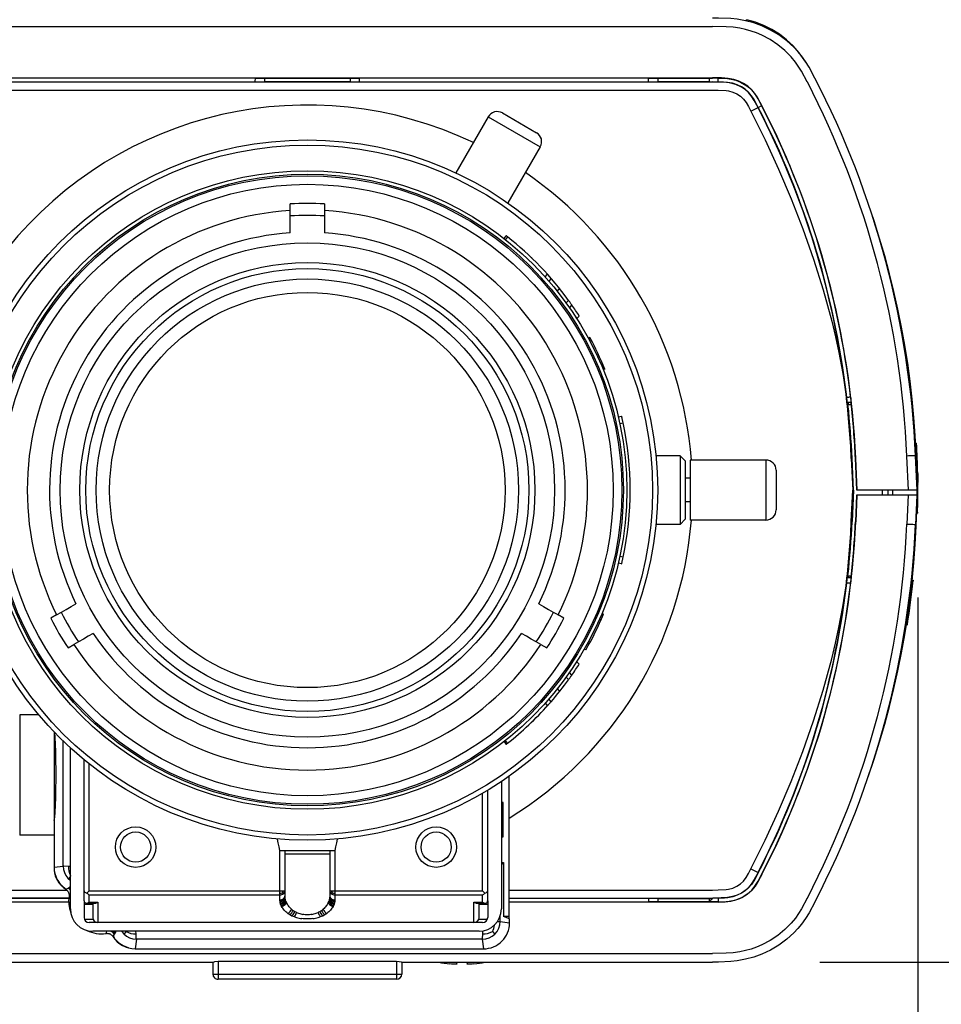
# Model space of a CAD drawing. Extents: x 417 to 552, y 131 to 245.
# Drawn here: x 463 to 468, y 204 to 210 of the extents above; entities that cross this region are included whole.
import ezdxf

# ---------------------------------------------------------------- set-up
doc = ezdxf.new("R2010")
doc.units = 0
doc.layers.get('0').update_dxf_attribs({"linetype": 'CONTINUOUS'})
doc.layers.get('DEFPOINTS').update_dxf_attribs({"linetype": 'CONTINUOUS'})
doc.layers.add('GAIKEI', color=7, linetype='CONTINUOUS')
doc.layers.add('SUNPO', color=3, linetype='CONTINUOUS')
doc.styles.get("Standard").update_dxf_attribs({"font": 'exthalf2.shx', "bigfont": 'bigfont.shx'})
doc.dimstyles.get("Standard").update_dxf_attribs({"dimscale": 0, "dimtxt": 2.5, "dimasz": 2.5, "dimexe": 1.25, "dimexo": 0.625, "dimtad": 1, "dimblk": 'OPEN30', "dimcen": 2.5, "dimazin": 3, "dimtfac": 1, "dimtmove": 0, "dimatfit": 3})

# ---------------------------------------------------------------- blocks, each defined once
blk = doc.blocks.new('_OPEN30')
at = {"color": 0, "linetype": 'BYBLOCK'}
for p, q in [((-1, 0.2679), (0, 0)), ((0, 0), (-1, -0.2679)), ((0, 0), (-1, 0))]:
    blk.add_line(p, q, dxfattribs=at)
blk = doc.blocks.new('*D1')
at = {"layer": 'DEFPOINTS', "color": 0}
for p in [(460.5907, 207.0944), (468.0957, 207.0945), (468.0957, 200.126)]:
    blk.add_point(p, dxfattribs=at)
at = {"layer": 'SUNPO', "color": 0}
for p, q in [((460.5907, 206.4694), (460.5907, 198.876)), ((468.0957, 206.4695), (468.0957, 198.876)), ((463.0907, 200.126), (465.5957, 200.126))]:
    blk.add_line(p, q, dxfattribs=at)
at = {"layer": 'SUNPO', "color": 0, "xscale": 2.5, "yscale": 2.5, "zscale": 2.5, "rotation": 180}
blk.add_blockref('_OPEN30', (460.5907, 200.126), dxfattribs=at)
at = {"layer": 'SUNPO', "color": 0, "xscale": 2.5, "yscale": 2.5, "zscale": 2.5}
blk.add_blockref('_OPEN30', (468.0957, 200.126), dxfattribs=at)
at = {"layer": 'SUNPO', "color": 0}
blk.add_text('75', height=2.5, dxfattribs=at).set_placement((461.9622, 200.751))
blk = doc.blocks.new('*D2')
at = {"layer": 'DEFPOINTS', "color": 0}
for p in [(466.2569, 211.4445), (466.8995, 204.3445), (472.4666, 204.3445)]:
    blk.add_point(p, dxfattribs=at)
at = {"layer": 'SUNPO', "color": 0}
for p, q in [((466.8819, 211.4445), (473.7166, 211.4445)), ((472.4666, 208.9445), (472.4666, 206.8445)), ((467.5245, 204.3445), (473.7166, 204.3445))]:
    blk.add_line(p, q, dxfattribs=at)
at = {"layer": 'SUNPO', "color": 0, "xscale": 2.5, "yscale": 2.5, "zscale": 2.5}
for p, rotation in [((472.4666, 211.4445), 90), ((472.4666, 204.3445), 270)]:
    blk.add_blockref('_OPEN30', p, dxfattribs=dict(at, rotation=rotation))
at = {"layer": 'SUNPO', "color": 0}
blk.add_text('71', height=2.5, rotation=90, dxfattribs=at).set_placement((471.8416, 205.8707))

msp = doc.modelspace()

# ---------------------------------------------------------------- linework, layer by layer
at = {"layer": 'GAIKEI', "color": 7, "linetype": 'CONTINUOUS'}
for p, q in [((467.0966, 209.8273), (467.0997, 209.8329)), ((463.0657, 205.6853), (463.0657, 204.8966)), ((465.7157, 204.5982), (465.7157, 205.4269)), ((463.1196, 204.7811), (463.1215, 204.7783)), ((463.1215, 204.7783), (463.1236, 204.7757)), ((463.1236, 204.7757), (463.1248, 204.7745)), ((463.1248, 204.7745), (463.126, 204.7734)), ((463.126, 204.7734), (463.1287, 204.7713)), ((463.1344, 204.7675), (463.1287, 204.7713)), ((463.1344, 204.7675), (463.1368, 204.7659)), ((463.1368, 204.7659), (463.1391, 204.7641)), ((463.1396, 204.7667), (463.1386, 204.7675)), ((463.1391, 204.7641), (463.1412, 204.7622)), ((463.1406, 204.766), (463.1396, 204.7667)), ((463.1412, 204.7622), (463.1432, 204.7601)), ((463.1432, 204.7601), (463.1451, 204.7578)), ((463.1451, 204.7578), (463.1467, 204.7555)), ((463.1467, 204.7555), (463.1482, 204.753)), ((463.1482, 204.753), (463.1495, 204.7504)), ((463.1495, 204.7504), (463.1507, 204.7477)), ((463.1507, 204.7477), (463.1516, 204.7449)), ((463.1516, 204.7449), (463.1523, 204.7421)), ((463.1523, 204.7421), (463.1528, 204.7393)), ((463.1528, 204.7393), (463.1531, 204.7364)), ((463.1531, 204.7306), (463.1528, 204.7277)), ((463.1531, 204.7364), (463.1532, 204.7335)), ((463.1532, 204.7335), (463.1531, 204.7306)), ((465.7183, 204.5736), (465.7183, 204.5975)), ((463.3689, 204.5116), (463.3717, 204.512)), ((463.3717, 204.512), (463.3746, 204.5121)), ((463.3746, 204.5121), (463.3775, 204.512)), ((463.3775, 204.512), (463.3804, 204.5117)), ((463.3804, 204.5117), (463.3833, 204.5112)), ((463.3833, 204.5112), (463.3861, 204.5105)), ((463.3861, 204.5105), (463.3888, 204.5095)), ((463.3888, 204.5095), (463.3915, 204.5084)), ((463.3915, 204.5084), (463.3941, 204.5071)), ((463.3941, 204.5071), (463.3966, 204.5056)), ((463.3966, 204.5056), (463.3989, 204.504)), ((463.3989, 204.504), (463.4012, 204.5021)), ((463.4012, 204.5021), (463.4033, 204.5001)), ((463.4033, 204.5001), (463.4053, 204.498)), ((463.4053, 204.498), (463.407, 204.4957)), ((463.407, 204.4957), (463.4087, 204.4933)), ((463.5374, 204.4219), (465.5666, 204.4219)), ((462.1818, 204.3445), (463.9914, 204.3445)), ((463.9907, 204.3445), (463.9907, 204.2745)), ((465.0899, 204.3445), (466.8995, 204.3445)), ((465.0907, 204.3445), (465.0907, 204.2745)), ((465.0607, 204.2445), (464.0207, 204.2445))]:
    msp.add_line(p, q, dxfattribs=at)
at = {"layer": 'GAIKEI', "color": 1, "linetype": 'CONTINUOUS'}
for p, q in [((467.1001, 209.8264), (467.0997, 209.8329)), ((462.1818, 209.795), (466.8995, 209.795)), ((462.1818, 209.4959), (466.8995, 209.4959)), ((462.5534, 209.4951), (464.2379, 209.4951)), ((464.2375, 209.4728), (464.2379, 209.4951)), ((464.2379, 209.4942), (464.8435, 209.4942)), ((464.2914, 209.4942), (464.2914, 209.4745)), ((464.79, 209.4942), (464.79, 209.4745)), ((464.8438, 209.4728), (464.8434, 209.4951)), ((464.8434, 209.4951), (466.5279, 209.4951)), ((466.5275, 209.4728), (466.5279, 209.4951)), ((466.5279, 209.4942), (466.8995, 209.4942)), ((466.5814, 209.4942), (466.5814, 209.4745)), ((466.88, 209.4942), (466.88, 209.4745)), ((466.8995, 209.4942), (466.8995, 209.4959)), ((466.9335, 209.4941), (466.8995, 209.4942)), ((466.9338, 209.4726), (466.9334, 209.4949)), ((466.9006, 209.4713), (462.1786, 209.4713)), ((462.1818, 209.4245), (466.8995, 209.4245)), ((462.5017, 209.4728), (464.2896, 209.4728)), ((464.2914, 209.4745), (464.2896, 209.4728)), ((464.2914, 209.4745), (464.79, 209.4745)), ((464.79, 209.4745), (464.7917, 209.4728)), ((464.7917, 209.4728), (466.5796, 209.4728)), ((466.5814, 209.4745), (466.5796, 209.4728)), ((466.5814, 209.4745), (466.88, 209.4745)), ((466.8817, 209.4728), (466.88, 209.4745)), ((466.8817, 209.4728), (466.9011, 209.4728)), ((466.9006, 209.4713), (466.9011, 209.4728)), ((467.1233, 209.3019), (467.1648, 209.3233)), ((467.1662, 209.324), (467.1867, 209.3346)), ((465.5941, 209.2692), (465.4053, 208.9422)), ((465.5941, 209.2692), (465.8972, 209.0942)), ((465.6761, 209.2911), (465.7757, 209.2336)), ((465.7757, 209.2336), (465.8752, 209.1761)), ((465.8972, 209.0942), (465.7085, 208.7672)), ((464.4407, 208.5925), (464.4407, 208.7615)), ((464.6407, 208.7615), (464.6407, 208.5925)), ((467.8393, 208.6646), (467.8404, 208.6645)), ((465.6858, 208.5602), (465.6981, 208.576)), ((465.7065, 208.5694), (465.6942, 208.5536)), ((465.6987, 208.5756), (465.6981, 208.576)), ((465.6994, 208.575), (465.6987, 208.5756)), ((465.7003, 208.5743), (465.6994, 208.575)), ((465.7015, 208.5733), (465.7003, 208.5743)), ((465.703, 208.5722), (465.7015, 208.5733)), ((465.7047, 208.5708), (465.703, 208.5722)), ((465.7065, 208.5694), (465.7047, 208.5708)), ((465.8471, 208.4464), (465.8466, 208.4469)), ((465.8478, 208.4458), (465.8471, 208.4464)), ((465.8486, 208.4449), (465.8478, 208.4458)), ((465.8497, 208.4439), (465.8486, 208.4449)), ((465.8511, 208.4426), (465.8497, 208.4439)), ((465.8526, 208.4411), (465.8511, 208.4426)), ((465.8543, 208.4394), (465.8526, 208.4411)), ((465.9256, 208.3362), (465.9381, 208.3522)), ((465.9404, 208.3495), (465.9381, 208.3522)), ((465.9429, 208.3467), (465.9404, 208.3495)), ((465.9456, 208.3438), (465.9429, 208.3467)), ((465.9483, 208.3407), (465.9456, 208.3438)), ((465.9511, 208.3375), (465.9483, 208.3407)), ((465.954, 208.3343), (465.9511, 208.3375)), ((465.9597, 208.3277), (465.954, 208.3343)), ((465.9597, 208.3277), (465.9472, 208.3116)), ((465.9977, 208.2531), (465.9926, 208.2571)), ((465.9977, 208.2531), (466.0094, 208.2681)), ((466.0478, 208.1846), (466.0619, 208.1992)), ((466.0639, 208.1963), (466.0618, 208.1993)), ((466.064, 208.1963), (466.0619, 208.1992)), ((466.0662, 208.1933), (466.064, 208.1963)), ((466.0685, 208.1901), (466.0662, 208.1933)), ((466.0809, 208.1726), (466.0667, 208.1579)), ((466.0709, 208.1867), (466.0685, 208.1901)), ((466.0733, 208.1833), (466.0709, 208.1867)), ((466.0758, 208.1798), (466.0733, 208.1833)), ((466.0809, 208.1726), (466.0758, 208.1798)), ((466.124, 208.1081), (466.1108, 208.0945)), ((466.1108, 208.0945), (466.1061, 208.099)), ((466.1864, 207.9825), (466.1774, 207.9781)), ((466.2728, 207.7993), (466.2638, 207.7949)), ((467.7069, 207.6045), (467.6855, 207.6045)), ((467.6876, 207.5945), (467.6864, 207.5956)), ((467.6883, 207.5938), (467.6876, 207.5945)), ((467.6883, 207.5938), (467.6887, 207.5935)), ((467.6887, 207.5935), (467.7082, 207.5935)), ((467.6907, 207.6045), (467.6907, 207.5935)), ((467.7069, 207.6045), (467.7067, 207.6069)), ((466.3513, 207.5203), (466.3708, 207.5244)), ((466.36, 207.4813), (466.3796, 207.4854)), ((466.3709, 207.5243), (466.3708, 207.5244)), ((466.371, 207.5237), (466.3709, 207.5243)), ((466.3712, 207.5228), (466.371, 207.5237)), ((466.3715, 207.5215), (466.3712, 207.5228)), ((466.3719, 207.5198), (466.3715, 207.5215)), ((466.3724, 207.5179), (466.3719, 207.5198)), ((466.3729, 207.5156), (466.3724, 207.5179)), ((466.3735, 207.513), (466.3729, 207.5156)), ((466.3741, 207.5102), (466.3735, 207.513)), ((466.3748, 207.5071), (466.3741, 207.5102)), ((466.3756, 207.5038), (466.3748, 207.5071)), ((466.3763, 207.5003), (466.3756, 207.5038)), ((466.3771, 207.4967), (466.3763, 207.5003)), ((466.3779, 207.493), (466.3771, 207.4967)), ((466.3796, 207.4854), (466.3779, 207.493)), ((468.0832, 207.3682), (468.0882, 207.3682)), ((466.7107, 207.2945), (466.5708, 207.2945)), ((466.7407, 207.2645), (466.7107, 207.2945)), ((466.7107, 207.2945), (466.7107, 206.8945)), ((466.7407, 207.2645), (466.7407, 206.9245)), ((467.2107, 207.2695), (466.7707, 207.2695)), ((466.7707, 207.2695), (466.7707, 206.9195)), ((467.2107, 207.2695), (467.2107, 206.9195)), ((467.7081, 207.2782), (467.7126, 207.2784)), ((467.7081, 207.2782), (467.7161, 207.0945)), ((467.7207, 207.0945), (467.7126, 207.2784)), ((467.732, 207.2793), (467.734, 207.2793)), ((467.7401, 207.0945), (467.732, 207.2793)), ((467.7421, 207.0945), (467.734, 207.2793)), ((468.0406, 207.0945), (468.032, 207.2928)), ((468.0907, 207.0945), (468.0819, 207.2945)), ((467.2707, 207.2095), (467.2707, 206.9795)), ((468.0897, 207.1904), (468.0947, 207.1904)), ((468.0897, 207.1904), (468.0903, 207.1559)), ((468.0947, 207.1904), (468.0953, 207.1559)), ((466.7707, 207.1628), (466.7407, 207.1628)), ((468.0903, 207.1559), (468.0953, 207.1559)), ((468.0903, 207.1559), (468.0905, 207.1378)), ((468.0905, 207.13), (468.0905, 207.1378)), ((468.0905, 207.1378), (468.0955, 207.1378)), ((468.0905, 207.13), (468.0905, 207.1297)), ((468.0905, 207.13), (468.0955, 207.13)), ((468.0905, 207.1297), (468.0955, 207.1297)), ((468.0953, 207.1567), (468.0955, 207.1378)), ((468.0955, 207.13), (468.0955, 207.1378)), ((468.0955, 207.13), (468.0955, 207.1297)), ((467.7081, 206.9109), (467.7161, 207.0945)), ((467.7207, 207.0945), (467.7126, 206.9107)), ((467.7207, 207.0945), (467.7161, 207.0945)), ((468.0907, 207.0945), (467.7401, 207.0945)), ((467.8896, 207.0645), (467.8896, 207.0945)), ((467.9207, 207.0945), (467.9201, 207.0645)), ((467.9506, 207.0645), (467.9507, 207.0945)), ((466.7707, 207.0262), (466.7407, 207.0262)), ((467.7388, 207.0645), (467.732, 206.9098)), ((467.7408, 207.0645), (467.734, 206.9097)), ((468.0893, 207.0645), (467.7388, 207.0645)), ((468.0393, 207.0645), (468.032, 206.8963)), ((468.0893, 207.0645), (468.0819, 206.8945)), ((468.089, 206.9654), (468.0888, 206.9593)), ((468.0888, 206.9586), (468.0938, 206.9586)), ((468.0889, 206.9593), (468.0938, 206.9593)), ((468.089, 206.9654), (468.0891, 206.968)), ((468.089, 206.9654), (468.094, 206.9654)), ((468.0891, 206.9681), (468.0941, 206.9681)), ((468.0892, 206.9728), (468.0899, 207.0088)), ((468.0892, 206.9728), (468.0892, 206.9727)), ((468.0892, 206.9728), (468.0942, 206.9728)), ((468.0892, 206.9727), (468.0942, 206.9727)), ((468.0892, 206.9726), (468.0942, 206.9726)), ((468.0899, 207.0088), (468.0949, 207.0088)), ((468.094, 206.9654), (468.0938, 206.9593)), ((468.094, 206.9654), (468.0942, 206.9723)), ((468.0942, 206.9728), (468.0949, 207.0088)), ((468.0942, 206.9728), (468.0942, 206.9727)), ((466.7407, 206.9245), (466.7107, 206.8945)), ((467.2107, 206.9195), (466.7707, 206.9195)), ((467.7081, 206.9109), (467.7126, 206.9107)), ((467.732, 206.9098), (467.734, 206.9097)), ((466.7107, 206.8945), (466.5708, 206.8945)), ((466.3796, 206.7037), (466.36, 206.7078)), ((466.3719, 206.6692), (466.3724, 206.6712)), ((466.3724, 206.6712), (466.3729, 206.6735)), ((466.3729, 206.6735), (466.3735, 206.6761)), ((466.3735, 206.6761), (466.3741, 206.6789)), ((466.3741, 206.6789), (466.3748, 206.682)), ((466.3748, 206.682), (466.3756, 206.6853)), ((466.3756, 206.6853), (466.3763, 206.6888)), ((466.3763, 206.6888), (466.3771, 206.6924)), ((466.3771, 206.6924), (466.3779, 206.6961)), ((466.3779, 206.6961), (466.3796, 206.7037)), ((466.3708, 206.6646), (466.3513, 206.6688)), ((466.3708, 206.6646), (466.3709, 206.6648)), ((466.3709, 206.6648), (466.371, 206.6654)), ((466.371, 206.6654), (466.3712, 206.6663)), ((466.3712, 206.6663), (466.3715, 206.6676)), ((466.3715, 206.6676), (466.3719, 206.6692)), ((467.6855, 206.5845), (467.7069, 206.5845)), ((467.6876, 206.5945), (467.6864, 206.5935)), ((467.6876, 206.5945), (467.6883, 206.5952)), ((467.6883, 206.5952), (467.6887, 206.5956)), ((467.6887, 206.5956), (467.7082, 206.5956)), ((467.6907, 206.5956), (467.6907, 206.5845)), ((467.7025, 206.5956), (467.7023, 206.5845)), ((467.7069, 206.5845), (467.7065, 206.5806)), ((468.063, 206.5665), (468.0629, 206.5653)), ((468.0629, 206.5656), (468.0679, 206.5656)), ((468.0634, 206.5702), (468.0684, 206.5702)), ((468.0683, 206.5696), (468.0679, 206.5653)), ((468.0682, 206.5687), (468.068, 206.5668)), ((467.6821, 206.5546), (467.7044, 206.5547)), ((463.1087, 206.3833), (463.1369, 206.3996)), ((463.1369, 206.3996), (463.1651, 206.4159)), ((463.1651, 206.4159), (463.1934, 206.4321)), ((465.888, 206.4321), (465.9162, 206.4159)), ((465.9162, 206.4159), (465.9444, 206.3996)), ((465.9444, 206.3996), (465.9726, 206.3833)), ((463.0805, 206.367), (463.047, 206.3476)), ((463.0805, 206.367), (463.1087, 206.3833)), ((465.9726, 206.3833), (465.9867, 206.3751)), ((465.9867, 206.3751), (466.0008, 206.367)), ((466.0343, 206.3476), (466.0008, 206.367)), ((466.2506, 206.3375), (466.2416, 206.3419)), ((466.2564, 206.3764), (466.2654, 206.372)), ((468.0291, 206.3085), (468.0342, 206.3085)), ((468.0298, 206.3132), (468.0349, 206.3132)), ((468.0342, 206.3085), (468.0349, 206.3134)), ((468.0344, 206.3098), (468.0348, 206.3123)), ((463.2369, 206.2264), (463.2087, 206.2101)), ((463.2651, 206.2427), (463.2369, 206.2264)), ((463.2934, 206.2589), (463.2651, 206.2427)), ((465.8162, 206.2427), (465.788, 206.2589)), ((465.8444, 206.2264), (465.8162, 206.2427)), ((465.8726, 206.2101), (465.8444, 206.2264)), ((463.147, 206.1744), (463.1805, 206.1938)), ((463.2087, 206.2101), (463.1805, 206.1938)), ((465.9008, 206.1938), (465.8726, 206.2101)), ((465.9008, 206.1938), (465.9343, 206.1744)), ((466.1624, 206.1635), (466.1534, 206.1679)), ((466.1736, 206.204), (466.1826, 206.1996)), ((466.1108, 206.0946), (466.1061, 206.0901)), ((466.124, 206.0809), (466.1108, 206.0946)), ((466.0478, 206.0045), (466.0619, 205.9899)), ((466.0619, 205.9899), (466.064, 205.9928)), ((466.064, 205.9928), (466.0662, 205.9958)), ((466.0662, 205.9958), (466.0673, 205.9974)), ((466.0809, 206.0165), (466.0667, 206.0312)), ((466.0673, 205.9974), (466.0685, 205.999)), ((466.0685, 205.999), (466.0709, 206.0023)), ((466.0709, 206.0023), (466.0758, 206.0093)), ((466.0758, 206.0093), (466.0783, 206.0129)), ((466.0783, 206.0129), (466.0809, 206.0165)), ((465.9977, 205.936), (465.9926, 205.932)), ((465.9977, 205.936), (466.0094, 205.921)), ((465.9597, 205.8614), (465.9472, 205.8775)), ((465.9256, 205.8529), (465.9381, 205.8369)), ((465.9381, 205.8369), (465.9405, 205.8396)), ((465.9405, 205.8396), (465.943, 205.8424)), ((465.943, 205.8424), (465.9443, 205.8438)), ((465.9443, 205.8438), (465.9456, 205.8453)), ((465.9456, 205.8453), (465.9483, 205.8484)), ((465.9483, 205.8484), (465.954, 205.8548)), ((465.954, 205.8548), (465.9568, 205.8581)), ((465.9568, 205.8581), (465.9597, 205.8614)), ((462.9768, 205.7845), (462.8657, 205.7845)), ((462.8657, 205.7845), (462.8657, 205.0845)), ((465.8466, 205.7422), (465.8467, 205.7423)), ((465.8467, 205.7423), (465.8471, 205.7427)), ((465.8471, 205.7427), (465.8474, 205.7429)), ((465.8474, 205.7429), (465.8478, 205.7433)), ((465.8478, 205.7433), (465.8486, 205.7441)), ((465.8486, 205.7441), (465.8497, 205.7452)), ((465.8497, 205.7452), (465.8511, 205.7465)), ((465.8511, 205.7465), (465.8526, 205.748)), ((465.8526, 205.748), (465.8543, 205.7496)), ((463.1186, 204.904), (463.1186, 205.6319)), ((463.1607, 204.6545), (463.1607, 205.5921)), ((465.6858, 205.6288), (465.6981, 205.6131)), ((465.7065, 205.6197), (465.6942, 205.6355)), ((465.6981, 205.6131), (465.6982, 205.6132)), ((465.6982, 205.6132), (465.6987, 205.6135)), ((465.6987, 205.6135), (465.699, 205.6138)), ((465.699, 205.6138), (465.6994, 205.6141)), ((465.6994, 205.6141), (465.7003, 205.6148)), ((465.7003, 205.6148), (465.7015, 205.6158)), ((465.7015, 205.6158), (465.703, 205.6169)), ((465.703, 205.6169), (465.7046, 205.6182)), ((465.7046, 205.6182), (465.7065, 205.6197)), ((467.8393, 205.5245), (467.8404, 205.5245)), ((463.2407, 204.701), (463.2407, 205.5224)), ((463.2707, 204.7602), (463.2707, 205.4981)), ((465.6707, 205.3961), (465.6707, 204.6545)), ((465.5607, 204.7602), (465.5607, 205.3278)), ((465.5907, 204.701), (465.5907, 205.3455)), ((465.68, 205.2745), (465.6711, 205.2745)), ((465.6711, 205.2745), (465.6711, 205.0745)), ((465.6711, 205.2545), (465.6757, 205.2545)), ((465.6757, 205.2745), (465.6757, 205.0745)), ((465.68, 205.0745), (465.68, 205.2745)), ((463.0657, 205.0845), (462.8657, 205.0845)), ((465.6757, 205.0945), (465.6711, 205.0945)), ((465.6711, 205.0745), (465.68, 205.0745)), ((464.3663, 205.0605), (464.366, 205.062)), ((464.3711, 205.0385), (464.3663, 205.0605)), ((464.3758, 205.0165), (464.3711, 205.0385)), ((464.3807, 204.9945), (464.3758, 205.0165)), ((464.7055, 205.0165), (464.7007, 204.9945)), ((464.7102, 205.0385), (464.7055, 205.0165)), ((464.715, 205.0605), (464.7102, 205.0385)), ((464.7153, 205.062), (464.715, 205.0605)), ((464.3807, 204.9945), (464.7007, 204.9945)), ((464.3807, 204.7076), (464.3807, 204.9945)), ((464.4107, 204.7322), (464.4107, 204.9945)), ((464.4107, 204.9745), (464.6707, 204.9745)), ((464.6707, 204.9945), (464.6707, 204.7322)), ((464.7007, 204.9945), (464.7007, 204.7076)), ((463.0657, 204.8966), (463.1186, 204.904)), ((463.0657, 204.8966), (463.0657, 204.8945)), ((463.1607, 204.9016), (463.1496, 204.902)), ((465.6707, 204.9245), (465.6821, 204.9245)), ((465.6821, 204.9135), (465.6707, 204.9212)), ((465.6821, 204.9245), (465.6821, 204.6095)), ((463.1607, 204.8422), (463.149, 204.8305)), ((467.1233, 204.8872), (467.1648, 204.8657)), ((463.1157, 204.7847), (463.1157, 204.7828)), ((463.1255, 204.7765), (463.123, 204.7791)), ((463.1479, 204.776), (463.1548, 204.7805)), ((463.1548, 204.7805), (463.1603, 204.784)), ((463.1607, 204.7841), (463.1603, 204.784)), ((462.1818, 204.7645), (463.1386, 204.7645)), ((463.1283, 204.7742), (463.1255, 204.7765)), ((463.1283, 204.7742), (463.1282, 204.775)), ((463.1283, 204.7742), (463.1365, 204.7689)), ((463.1287, 204.7713), (463.1285, 204.7732)), ((463.1344, 204.7675), (463.1362, 204.7687)), ((463.1365, 204.7689), (463.1391, 204.7705)), ((463.1375, 204.7682), (463.1365, 204.7689)), ((463.1386, 204.7675), (463.1375, 204.7682)), ((463.1391, 204.7705), (463.1474, 204.7758)), ((463.1474, 204.7758), (463.1479, 204.776)), ((463.1528, 204.7277), (463.1578, 204.7298)), ((463.1578, 204.7298), (463.1607, 204.7309)), ((463.2568, 204.7464), (463.2707, 204.7602)), ((463.2707, 204.7602), (464.4107, 204.7602)), ((463.2707, 204.6936), (463.2707, 204.7356)), ((463.2707, 204.7356), (464.3807, 204.7356)), ((464.4107, 204.7296), (464.4107, 204.7322)), ((464.4107, 204.7283), (464.4107, 204.7296)), ((464.4113, 204.7211), (464.4107, 204.7283)), ((464.4124, 204.714), (464.4113, 204.7211)), ((464.67, 204.7211), (464.6689, 204.714)), ((464.6706, 204.7283), (464.67, 204.7211)), ((464.6707, 204.7322), (464.6706, 204.7296)), ((464.6706, 204.7296), (464.6706, 204.7283)), ((464.6707, 204.7602), (465.5607, 204.7602)), ((464.7007, 204.7356), (465.5607, 204.7356)), ((465.5607, 204.7602), (465.5745, 204.7464)), ((465.5607, 204.6936), (465.5607, 204.7356)), ((465.7157, 204.7645), (466.8995, 204.7645)), ((463.1515, 204.7177), (462.1806, 204.7177)), ((463.1508, 204.6932), (462.1818, 204.6932)), ((462.5017, 204.7163), (463.1514, 204.7163)), ((463.1507, 204.694), (462.5534, 204.694)), ((463.2407, 204.7006), (463.2407, 204.6045)), ((463.2907, 204.6795), (463.2407, 204.6795)), ((463.2534, 204.6882), (463.3034, 204.6882)), ((463.2707, 204.6936), (463.3207, 204.6936)), ((463.2907, 204.6882), (463.2907, 204.6045)), ((463.3207, 204.6936), (463.3207, 204.5745)), ((464.3807, 204.705), (464.3807, 204.7076)), ((464.3808, 204.7037), (464.3807, 204.705)), ((464.3814, 204.6966), (464.3808, 204.7037)), ((464.3828, 204.6894), (464.3814, 204.6966)), ((464.3848, 204.6824), (464.3828, 204.6894)), ((464.3874, 204.6754), (464.3848, 204.6824)), ((464.3907, 204.6685), (464.3874, 204.6754)), ((464.3938, 204.6631), (464.3907, 204.6685)), ((464.3974, 204.6578), (464.3938, 204.6631)), ((464.414, 204.707), (464.4124, 204.714)), ((464.4162, 204.7), (464.414, 204.707)), ((464.4188, 204.6931), (464.4162, 204.7)), ((464.4214, 204.6877), (464.4188, 204.6931)), ((464.4242, 204.6823), (464.4214, 204.6877)), ((464.4274, 204.6771), (464.4242, 204.6823)), ((464.431, 204.672), (464.4274, 204.6771)), ((464.4349, 204.6671), (464.431, 204.672)), ((464.4391, 204.6622), (464.4349, 204.6671)), ((464.6464, 204.6671), (464.6422, 204.6622)), ((464.6503, 204.672), (464.6464, 204.6671)), ((464.6539, 204.6771), (464.6503, 204.672)), ((464.6571, 204.6823), (464.6539, 204.6771)), ((464.6599, 204.6877), (464.6571, 204.6823)), ((464.6625, 204.6931), (464.6599, 204.6877)), ((464.6652, 204.7), (464.6625, 204.6931)), ((464.6673, 204.707), (464.6652, 204.7)), ((464.6689, 204.714), (464.6673, 204.707)), ((464.6875, 204.6631), (464.6839, 204.6578)), ((464.6906, 204.6685), (464.6875, 204.6631)), ((464.6939, 204.6754), (464.6906, 204.6685)), ((464.6965, 204.6824), (464.6939, 204.6754)), ((464.6985, 204.6894), (464.6965, 204.6824)), ((464.6999, 204.6966), (464.6985, 204.6894)), ((464.7006, 204.7037), (464.6999, 204.6966)), ((464.7007, 204.7076), (464.7006, 204.705)), ((464.7006, 204.705), (464.7006, 204.7037)), ((465.5107, 204.6936), (465.5607, 204.6936)), ((465.5107, 204.5745), (465.5107, 204.6936)), ((465.5279, 204.6882), (465.5779, 204.6882)), ((465.5407, 204.6045), (465.5407, 204.6882)), ((465.5907, 204.6795), (465.5407, 204.6795)), ((465.5907, 204.7006), (465.5907, 204.6045)), ((465.7157, 204.7177), (466.9017, 204.7177)), ((465.7157, 204.7163), (466.5796, 204.7163)), ((466.5279, 204.694), (465.7157, 204.694)), ((466.8995, 204.6932), (465.7157, 204.6932)), ((466.5275, 204.7162), (466.5279, 204.694)), ((466.8995, 204.6948), (466.5279, 204.6948)), ((466.5814, 204.7145), (466.5796, 204.7163)), ((466.5814, 204.7145), (466.5814, 204.6948)), ((466.5814, 204.7145), (466.88, 204.7145)), ((466.88, 204.7145), (466.8817, 204.7163)), ((466.88, 204.7145), (466.88, 204.6948)), ((466.8817, 204.7163), (466.9017, 204.7163)), ((466.9335, 204.695), (466.8995, 204.6948)), ((466.8995, 204.6948), (466.8995, 204.6931)), ((466.9017, 204.7177), (466.9017, 204.7163)), ((466.9338, 204.7164), (466.9334, 204.6942)), ((464.4013, 204.6526), (464.3974, 204.6578)), ((464.4057, 204.6475), (464.4013, 204.6526)), ((464.4105, 204.6425), (464.4057, 204.6475)), ((464.4157, 204.6377), (464.4105, 204.6425)), ((464.4213, 204.633), (464.4157, 204.6377)), ((464.4274, 204.6285), (464.4213, 204.633)), ((464.4437, 204.6576), (464.4391, 204.6622)), ((464.4486, 204.6531), (464.4437, 204.6576)), ((464.521, 204.6214), (464.5146, 204.6224)), ((464.5275, 204.6207), (464.521, 204.6214)), ((464.5341, 204.6203), (464.5275, 204.6207)), ((464.5407, 204.6202), (464.5341, 204.6203)), ((464.5472, 204.6203), (464.5407, 204.6202)), ((464.5538, 204.6207), (464.5472, 204.6203)), ((464.5603, 204.6214), (464.5538, 204.6207)), ((464.5667, 204.6224), (464.5603, 204.6214)), ((464.6376, 204.6576), (464.6327, 204.6531)), ((464.6422, 204.6622), (464.6376, 204.6576)), ((464.66, 204.633), (464.6539, 204.6285)), ((464.6656, 204.6377), (464.66, 204.633)), ((464.6708, 204.6425), (464.6656, 204.6377)), ((464.6756, 204.6475), (464.6708, 204.6425)), ((464.68, 204.6526), (464.6756, 204.6475)), ((464.6839, 204.6578), (464.68, 204.6526)), ((465.6627, 204.5814), (465.6627, 204.6098)), ((465.7157, 204.6095), (465.6821, 204.6095)), ((465.7183, 204.5975), (465.6821, 204.6095)), ((463.2935, 204.5919), (463.2435, 204.5919)), ((465.5607, 204.5745), (463.2707, 204.5745)), ((464.5165, 204.5969), (464.5086, 204.5979)), ((464.5245, 204.5962), (464.5165, 204.5969)), ((464.5326, 204.5957), (464.5245, 204.5962)), ((464.5407, 204.5956), (464.5326, 204.5957)), ((464.5487, 204.5957), (464.5407, 204.5956)), ((464.5568, 204.5962), (464.5487, 204.5957)), ((464.5648, 204.5969), (464.5568, 204.5962)), ((464.5727, 204.5979), (464.5648, 204.5969)), ((465.5878, 204.5919), (465.5378, 204.5919)), ((465.6627, 204.5814), (465.7183, 204.5737)), ((465.5407, 204.5245), (463.2907, 204.5245)), ((463.3689, 204.5116), (463.3709, 204.5167)), ((463.3709, 204.5167), (463.374, 204.5245)), ((463.4079, 204.4985), (463.4071, 204.4995)), ((463.4086, 204.4975), (463.4079, 204.4985)), ((463.4093, 204.4964), (463.4086, 204.4975)), ((463.4087, 204.4933), (463.4098, 204.4951)), ((463.41, 204.4954), (463.4093, 204.4964)), ((463.41, 204.4954), (463.4116, 204.4979)), ((463.4116, 204.4979), (463.4169, 204.5063)), ((463.4169, 204.5063), (463.4172, 204.5067)), ((463.4172, 204.5067), (463.4216, 204.5136)), ((463.4216, 204.5136), (463.4251, 204.5192)), ((463.4857, 204.522), (463.4717, 204.5079)), ((463.4857, 204.522), (463.4845, 204.5246)), ((463.5431, 204.5085), (463.5426, 204.5245)), ((465.5614, 204.5262), (465.5608, 204.5085)), ((465.6182, 204.522), (465.6323, 204.5079)), ((463.4254, 204.4745), (463.4239, 204.4745)), ((463.5451, 204.4775), (463.5374, 204.4219)), ((465.5588, 204.4775), (463.5451, 204.4775)), ((465.5588, 204.4775), (465.5666, 204.4219)), ((462.1818, 204.3941), (466.8995, 204.3941)), ((464.0207, 204.3503), (465.0607, 204.3503)), ((464.0207, 204.3503), (464.0207, 204.2445)), ((465.0607, 204.3503), (465.0607, 204.2445)), ((465.3057, 204.3439), (465.3057, 204.3432)), ((465.4107, 204.3338), (465.4107, 204.3439)), ((465.4707, 204.3439), (465.4707, 204.3338)), ((465.5757, 204.3439), (465.5757, 204.3432)), ((463.9907, 204.2745), (465.0907, 204.2745))]:
    msp.add_line(p, q, dxfattribs=at)
at = {"layer": 'GAIKEI', "color": 7, "linetype": 'CONTINUOUS'}
for points in [[(467.4965, 209.4945), (467.4624, 209.5572), (467.4412, 209.5909), (467.4178, 209.6234), (467.3966, 209.6493), (467.3737, 209.6739), (467.3321, 209.7118), (467.2867, 209.7455), (467.238, 209.7745), (467.1868, 209.7985), (467.1397, 209.8156), (467.0915, 209.8284), (467.0428, 209.8372), (467.0066, 209.8413), (466.9346, 209.8444), (466.8995, 209.8445)], [(467.444, 209.5868), (467.4037, 209.6424), (467.3692, 209.6815), (467.3311, 209.7174), (467.2897, 209.7498), (467.2454, 209.778), (467.1986, 209.8015), (467.1498, 209.82), (467.0997, 209.8329)], [(467.4965, 204.6945), (467.4624, 204.6319), (467.4412, 204.5982), (467.4178, 204.5656), (467.3966, 204.5398), (467.3737, 204.5152), (467.3321, 204.4773), (467.2867, 204.4436), (467.238, 204.4146), (467.1868, 204.3905), (467.1397, 204.3735), (467.0915, 204.3607), (467.0428, 204.3519), (467.0066, 204.3478), (466.9346, 204.3447), (466.8995, 204.3445)]]:
    msp.add_lwpolyline(points, dxfattribs=at)
at = {"layer": 'GAIKEI', "color": 1, "linetype": 'CONTINUOUS'}
for points in [[(467.452, 209.472), (467.4181, 209.5343), (467.3825, 209.5877), (467.3582, 209.6177), (467.3217, 209.655), (467.2812, 209.6886), (467.2361, 209.7187), (467.188, 209.7439), (467.1565, 209.7572), (467.1243, 209.7684), (467.0915, 209.7775), (467.0584, 209.7845), (467.0193, 209.7902), (466.9799, 209.7934), (466.8995, 209.795)], [(467.1867, 209.3346), (467.1655, 209.3742), (467.1461, 209.4047), (467.1267, 209.4279), (467.105, 209.4471), (467.0804, 209.4633), (467.0532, 209.4765), (467.0236, 209.4862), (466.9913, 209.4924), (466.9527, 209.4953), (466.8995, 209.4959)], [(466.9334, 209.4949), (466.9746, 209.4932), (467.0076, 209.4889), (467.0364, 209.4817), (467.0631, 209.4713), (467.0993, 209.4502), (467.1151, 209.4377), (467.1296, 209.4236), (467.1473, 209.4016), (467.159, 209.3836), (467.1859, 209.3342)], [(466.8995, 209.4245), (466.9331, 209.4244), (466.979, 209.422), (466.9929, 209.4199), (467.0189, 209.4132), (467.0422, 209.4029), (467.063, 209.3893), (467.0809, 209.3722), (467.0955, 209.3521), (467.1091, 209.3288), (467.1233, 209.3019)], [(467.1648, 209.3233), (467.1433, 209.3634), (467.1257, 209.391), (467.109, 209.4108), (467.0901, 209.4276), (467.0681, 209.4421), (467.0349, 209.4572), (466.9998, 209.4662), (466.9629, 209.4702), (466.9006, 209.4713)], [(467.1661, 209.324), (467.1377, 209.3758), (467.1258, 209.3933), (467.1091, 209.4128), (467.0901, 209.4294), (467.068, 209.4438), (467.0431, 209.4557), (467.0161, 209.4643), (466.9864, 209.4697), (466.9648, 209.4716), (466.9011, 209.4728)], [(467.1233, 209.3019), (467.2066, 209.1344), (467.2851, 208.9644), (467.3585, 208.792), (467.4264, 208.6172), (467.4888, 208.4397), (467.5447, 208.2601), (467.5938, 208.0785), (467.6155, 207.987), (467.6353, 207.8951), (467.6582, 207.774), (467.6775, 207.6522)], [(468.0819, 207.2945), (468.081, 207.2946), (468.0781, 207.2945), (468.0735, 207.2944), (468.0673, 207.2942), (468.0597, 207.2939), (468.0511, 207.2936), (468.0417, 207.2932), (468.032, 207.2928)], [(468.032, 206.8963), (468.0417, 206.8959), (468.0511, 206.8955), (468.0597, 206.8951), (468.0673, 206.8949), (468.0735, 206.8947), (468.0781, 206.8945), (468.081, 206.8945), (468.0819, 206.8945)], [(467.1233, 204.8872), (467.2066, 205.0547), (467.2851, 205.2247), (467.3585, 205.3971), (467.4264, 205.5719), (467.4888, 205.7494), (467.5447, 205.929), (467.5938, 206.1106), (467.6155, 206.2021), (467.6353, 206.294), (467.6582, 206.4151), (467.6775, 206.5369)], [(463.0668, 205.1692), (463.0695, 205.189), (463.072, 205.2188), (463.0741, 205.2573), (463.0757, 205.303), (463.0768, 205.354), (463.0774, 205.4083), (463.0774, 205.4637), (463.0768, 205.5178), (463.0756, 205.5686), (463.074, 205.614), (463.0719, 205.6521), (463.0694, 205.6814)], [(463.1186, 204.904), (463.1204, 204.8847), (463.1258, 204.8661), (463.1345, 204.8488), (463.1462, 204.8335), (463.1607, 204.8205)], [(463.1496, 204.902), (463.1222, 204.9034), (463.1193, 204.9038), (463.1186, 204.904)], [(466.8995, 204.7645), (466.9331, 204.7647), (466.979, 204.7671), (466.9929, 204.7691), (467.0189, 204.7759), (467.0422, 204.7862), (467.063, 204.7998), (467.0809, 204.8169), (467.0955, 204.8369), (467.1091, 204.8603), (467.1233, 204.8872)], [(467.1867, 204.8544), (467.1684, 204.8199), (467.1483, 204.7875), (467.1285, 204.7631), (467.1069, 204.7434), (467.0827, 204.727), (467.0563, 204.7138), (467.0279, 204.704), (466.9968, 204.6975), (466.9606, 204.6941), (466.8995, 204.6931)], [(467.1648, 204.8657), (467.1434, 204.8258), (467.1258, 204.7983), (467.1092, 204.7785), (467.09, 204.7615), (467.0678, 204.7468), (467.0433, 204.7351), (467.0166, 204.7264), (466.9865, 204.7209), (466.9498, 204.7183), (466.9017, 204.7177)], [(467.1661, 204.8651), (467.1438, 204.8235), (467.1262, 204.7963), (467.1096, 204.7768), (467.0907, 204.7601), (467.0686, 204.7456), (467.0443, 204.7339), (467.0179, 204.7252), (466.9882, 204.7196), (466.9688, 204.7177), (466.9017, 204.7163)], [(466.9334, 204.6942), (466.9741, 204.6958), (467.0065, 204.7), (467.0352, 204.707), (467.0698, 204.721), (467.101, 204.7401), (467.1284, 204.7643), (467.1468, 204.7869), (467.1651, 204.8158), (467.1859, 204.8548)], [(463.2407, 204.7602), (463.2416, 204.7563), (463.2444, 204.7526), (463.2489, 204.7495), (463.2568, 204.7464)], [(464.3807, 204.7076), (464.3865, 204.7081), (464.3921, 204.7095), (464.3973, 204.7118), (464.4019, 204.7148), (464.4056, 204.7185), (464.4084, 204.7228), (464.4101, 204.7274), (464.4107, 204.7322)], [(464.3807, 204.705), (464.3865, 204.7056), (464.3921, 204.707), (464.3972, 204.7093), (464.4018, 204.7123), (464.4055, 204.716), (464.4083, 204.7203), (464.41, 204.7248), (464.4107, 204.7296)], [(464.3808, 204.7037), (464.3865, 204.7043), (464.3921, 204.7057), (464.3972, 204.708), (464.4017, 204.7111), (464.4055, 204.7148), (464.4083, 204.719), (464.4101, 204.7236), (464.4107, 204.7283)], [(464.3814, 204.6966), (464.3871, 204.6973), (464.3925, 204.6988), (464.3975, 204.7012), (464.402, 204.7042), (464.4057, 204.7079), (464.4086, 204.712), (464.4104, 204.7165), (464.4113, 204.7211)], [(464.67, 204.7211), (464.6709, 204.7165), (464.6728, 204.712), (464.6756, 204.7079), (464.6793, 204.7042), (464.6838, 204.7012), (464.6888, 204.6988), (464.6942, 204.6973), (464.6999, 204.6966)], [(464.6706, 204.7296), (464.6713, 204.7248), (464.673, 204.7203), (464.6758, 204.716), (464.6795, 204.7123), (464.6841, 204.7093), (464.6892, 204.707), (464.6948, 204.7056), (464.7006, 204.705)], [(464.6706, 204.7283), (464.6713, 204.7236), (464.673, 204.719), (464.6758, 204.7148), (464.6796, 204.7111), (464.6841, 204.708), (464.6892, 204.7057), (464.6948, 204.7043), (464.7006, 204.7037)], [(464.6707, 204.7322), (464.6712, 204.7274), (464.6729, 204.7228), (464.6757, 204.7185), (464.6794, 204.7148), (464.684, 204.7118), (464.6892, 204.7095), (464.6948, 204.7081), (464.7007, 204.7076)], [(465.5745, 204.7464), (465.5791, 204.7479), (465.5831, 204.7498), (465.5863, 204.7521), (465.5887, 204.7547), (465.5902, 204.7574), (465.5907, 204.7602)], [(464.3828, 204.6894), (464.3882, 204.6903), (464.3935, 204.6919), (464.3984, 204.6943), (464.4028, 204.6974), (464.4065, 204.701), (464.4094, 204.7051), (464.4114, 204.7095), (464.4124, 204.714)], [(464.3848, 204.6824), (464.3908, 204.6836), (464.3966, 204.6857), (464.4018, 204.6888), (464.4064, 204.6926), (464.41, 204.697), (464.4126, 204.7019), (464.414, 204.707)], [(464.3874, 204.6754), (464.3932, 204.6767), (464.3988, 204.6789), (464.4039, 204.682), (464.4084, 204.6858), (464.412, 204.6902), (464.4146, 204.695), (464.4162, 204.7)], [(464.3907, 204.6685), (464.3963, 204.6699), (464.4017, 204.6723), (464.4066, 204.6754), (464.411, 204.6792), (464.4145, 204.6835), (464.4172, 204.6882), (464.4188, 204.6931)], [(464.6625, 204.6931), (464.6641, 204.6882), (464.6668, 204.6835), (464.6703, 204.6792), (464.6747, 204.6754), (464.6796, 204.6723), (464.685, 204.6699), (464.6906, 204.6685)], [(464.6652, 204.7), (464.6667, 204.695), (464.6693, 204.6902), (464.6729, 204.6858), (464.6774, 204.682), (464.6825, 204.6789), (464.6881, 204.6767), (464.6939, 204.6754)], [(464.6673, 204.707), (464.6687, 204.7019), (464.6713, 204.697), (464.6749, 204.6926), (464.6795, 204.6888), (464.6847, 204.6857), (464.6905, 204.6836), (464.6965, 204.6824)], [(464.6689, 204.714), (464.6699, 204.7095), (464.6719, 204.7051), (464.6748, 204.701), (464.6785, 204.6974), (464.6829, 204.6943), (464.6878, 204.6919), (464.6931, 204.6903), (464.6985, 204.6894)], [(467.452, 204.717), (467.4181, 204.6548), (467.3825, 204.6013), (467.3582, 204.5714), (467.3217, 204.534), (467.2812, 204.5004), (467.2361, 204.4704), (467.188, 204.4452), (467.1565, 204.4319), (467.1243, 204.4207), (467.0915, 204.4116), (467.0584, 204.4046), (467.0193, 204.3989), (466.9799, 204.3956), (466.8995, 204.3941)], [(464.4508, 204.6149), (464.4548, 204.6183), (464.4588, 204.6227), (464.4623, 204.6279), (464.4653, 204.6336), (464.4676, 204.6395)], [(464.4641, 204.6093), (464.4675, 204.6128), (464.4708, 204.6172), (464.4738, 204.6223), (464.4764, 204.6279), (464.4784, 204.6338)], [(464.6029, 204.6338), (464.6049, 204.6279), (464.6075, 204.6223), (464.6105, 204.6172), (464.6138, 204.6128), (464.6172, 204.6093)], [(464.6137, 204.6395), (464.616, 204.6336), (464.619, 204.6279), (464.6226, 204.6227), (464.6265, 204.6183), (464.6306, 204.6149)], [(465.5588, 204.4775), (465.5791, 204.4795), (465.5986, 204.4854), (465.6165, 204.495), (465.6323, 204.5079), (465.6452, 204.5237), (465.6548, 204.5416), (465.6607, 204.5611), (465.6627, 204.5814)], [(463.4582, 204.5245), (463.4711, 204.5085), (463.4869, 204.4954), (463.505, 204.4856), (463.5246, 204.4795), (463.5451, 204.4775)], [(463.5451, 204.4775), (463.545, 204.4778), (463.5448, 204.479), (463.5431, 204.5085)], [(465.5608, 204.5085), (465.5594, 204.481), (465.559, 204.4781), (465.5588, 204.4775)], [(463.9914, 204.3445), (463.9938, 204.345), (464.0018, 204.3474), (464.0207, 204.3503)], [(465.0607, 204.3503), (465.0762, 204.3483), (465.0869, 204.3452), (465.0899, 204.3445)], [(465.4089, 204.3328), (465.3997, 204.3321), (465.3796, 204.333), (465.3707, 204.3338)], [(465.4107, 204.3338), (465.4106, 204.3337), (465.4104, 204.3334), (465.4101, 204.3332), (465.4092, 204.3329), (465.407, 204.3325), (465.4017, 204.3322), (465.3799, 204.333), (465.3707, 204.3338)], [(465.5107, 204.3338), (465.5006, 204.3329), (465.4749, 204.3324), (465.4718, 204.333), (465.4711, 204.3333), (465.4709, 204.3335), (465.4707, 204.3337), (465.4707, 204.3338)]]:
    msp.add_lwpolyline(points, dxfattribs=at)
at = {"layer": 'GAIKEI', "color": 7, "linetype": 'CONTINUOUS'}
msp.add_circle((464.5407, 207.0945), 2.04, dxfattribs=at)
at = {"layer": 'GAIKEI', "color": 1, "linetype": 'CONTINUOUS'}
for centre, radius in [((464.5407, 207.0945), 2.01), ((464.5407, 207.0945), 1.86), ((464.5407, 207.0945), 1.84), ((464.5407, 207.0945), 1.8309), ((464.5407, 207.0945), 1.7811), ((464.5407, 207.0945), 1.44), ((464.5407, 207.0945), 1.325), ((464.5407, 207.0945), 1.29), ((464.5407, 207.0945), 1.23), ((464.5407, 207.0945), 1.1512), ((463.5407, 205.0145), 0.118), ((465.2907, 205.0145), 0.118), ((463.5407, 205.0145), 0.088), ((465.2907, 205.0145), 0.088)]:
    msp.add_circle(centre, radius, dxfattribs=at)
at = {"layer": 'GAIKEI', "color": 7, "linetype": 'CONTINUOUS'}
for centre, radius, start, end in [((462.787, 207.0634), 5.3, 2.5, 27.30414), ((463.0407, 207.0945), 5.05, 340.68915, 19.31085), ((462.787, 207.1257), 5.3, 332.69586, 357.5), ((463.2151, 204.8966), 0.1494, 179.9995, 234.46767), ((463.2156, 204.8946), 0.1499, 180.00965, 228.20664), ((463.3407, 204.6995), 0.19, 171.4656, 200.13229), ((463.2907, 204.6545), 0.13, 180, 270), ((465.5666, 204.5736), 0.1517, 269.99936, 0.00066), ((463.3407, 204.6995), 0.19, 243.84224, 278.5344), ((463.5374, 204.5736), 0.1517, 211.9708, 270.00056), ((464.0207, 204.2745), 0.03, 179.99999, 270), ((465.0607, 204.2745), 0.03, 270, 0)]:
    msp.add_arc(centre, radius, start, end, dxfattribs=at)
at = {"layer": 'GAIKEI', "color": 1, "linetype": 'CONTINUOUS'}
for centre, radius, start, end in [((462.787, 207.0638), 5.25, 2.5, 27.30414), ((464.5407, 207.0945), 2.2431, 64.4746, 217.90835), ((462.7938, 207.0686), 4.9183, 6.81418, 27.28605), ((462.787, 207.0634), 4.9283, 6.19978, 27.30414), ((462.787, 207.0634), 4.9505, 6.67175, 27.30414), ((462.7869, 207.0626), 4.9518, 2.50879, 27.31182), ((465.6461, 209.2392), 0.06, 60, 150), ((465.8452, 209.1242), 0.06, 330, 60), ((464.5407, 207.0945), 2.2431, 4.47453, 55.52542), ((464.5407, 207.0945), 1.67, 86.56706, 93.43294), ((464.5407, 207.0945), 1.6313, 93.51441, 206.4856), ((464.5407, 207.0945), 1.6, 86.41668, 93.58332), ((464.5407, 207.0945), 1.6313, 333.51441, 86.48559), ((464.5407, 207.0945), 1.5013, 93.81915, 206.18085), ((464.5407, 207.0945), 1.5013, 333.81915, 86.18085), ((464.5407, 207.0945), 1.88, 35.98592, 51.67334), ((464.5407, 207.0945), 1.88, 32.62605, 34.98969), ((464.5407, 207.0945), 1.87, 22.14065, 28.34871), ((462.787, 207.0634), 4.9258, 2.5, 6.86575), ((467.6743, 207.7488), 0.1142, 273.85741, 285.03761), ((462.7867, 207.0633), 4.9306, 2.50011, 6.17255), ((468.5296, 207.6968), 0.8277, 184.04121, 186.24047), ((462.7867, 207.0618), 4.9501, 2.51756, 6.29437), ((464.5407, 207.0945), 1.88, 348, 12), ((463.0407, 207.0945), 5.055, 1.08707, 3.10288), ((467.2107, 207.2095), 0.06, 0, 90), ((463.0407, 207.0945), 5.055, 359.02837, 0.39824), ((467.2107, 206.9795), 0.06, 270, 0), ((463.0407, 207.0945), 5.055, 358.56672, 358.61864), ((464.5407, 207.0945), 2.2431, 301.58932, 355.52537), ((462.7869, 207.1265), 4.9518, 332.68818, 357.49121), ((462.787, 207.1257), 4.9258, 353.13425, 357.5), ((462.7867, 207.1257), 4.9306, 353.82745, 357.49989), ((462.7867, 207.1273), 4.9501, 353.70563, 357.48244), ((462.787, 207.1253), 5.25, 332.69586, 357.5), ((462.787, 207.1257), 4.9283, 332.69586, 353.80022), ((468.1604, 206.529), 0.4568, 173.50958, 176.76763), ((463.0407, 207.0945), 5.055, 351.10812, 353.99346), ((462.7938, 207.1204), 4.9183, 332.71395, 353.18582), ((462.787, 207.1257), 4.9505, 332.69586, 353.37687), ((464.5407, 207.0945), 1.67, 206.56707, 213.43294), ((464.5407, 207.0945), 1.6, 206.41668, 213.58333), ((464.5407, 207.0945), 1.6, 326.41668, 333.58332), ((464.5407, 207.0945), 1.67, 326.56706, 333.43294), ((464.5407, 207.0945), 1.87, 330.14065, 337.26874), ((464.5407, 207.0945), 1.5013, 213.81916, 326.18084), ((464.5407, 207.0945), 1.6313, 213.51441, 326.48559), ((464.5407, 207.0945), 1.88, 325.01031, 327.37394), ((464.5407, 207.0945), 1.88, 319.01031, 324.01394), ((464.5407, 207.0945), 1.88, 308.3266, 318.26373), ((463.3195, 205.1458), 0.2538, 174.72402, 181.26796), ((463.2691, 204.9), 0.1195, 179.04013, 204.80997), ((463.2179, 204.8948), 0.1503, 227.11566, 239.02011), ((463.1357, 204.7447), 0.0405, 51.97708, 61.92728), ((463.1275, 204.7408), 0.0402, 34.59007, 60.38568), ((463.128, 204.741), 0.0403, 35.92686, 60.50037), ((463.3045, 204.7936), 0.0671, 224.72498, 239.71644), ((464.381, 204.8008), 0.0544, 269.63602, 286.58529), ((464.3811, 204.7694), 0.0337, 269.18367, 308.00483), ((464.3698, 204.768), 0.033, 323.99242, 346.29731), ((464.3712, 204.7196), 0.0385, 37.07718, 48.813), ((464.3881, 204.7608), 0.0226, 307.37788, 358.50918), ((464.6932, 204.7608), 0.0225, 181.49381, 232.64093), ((464.7115, 204.768), 0.033, 193.70269, 216.00758), ((464.7101, 204.7196), 0.0385, 131.18699, 142.92283), ((464.7002, 204.7694), 0.0337, 231.98314, 270.8152), ((464.7003, 204.8008), 0.0544, 253.41471, 270.36397), ((465.5268, 204.7936), 0.0671, 300.28367, 315.27493), ((463.2523, 204.6998), 0.0116, 174.41467, 275.59387), ((463.2513, 204.7243), 0.0362, 273.43953, 302.26828), ((463.3013, 204.7243), 0.0363, 273.44671, 302.25023), ((465.53, 204.7243), 0.0362, 237.71142, 266.55827), ((465.58, 204.7243), 0.0363, 237.74976, 266.55329), ((465.579, 204.6999), 0.0116, 264.47145, 5.54499), ((466.4207, 204.8245), 0.155, 313.60309, 315.6998), ((464.5407, 207.0945), 3.35, 314.29069, 314.77104), ((464.4069, 204.6675), 0.0441, 297.74214, 340.95779), ((464.5157, 204.7545), 0.1539, 234.97544, 239.88917), ((464.4134, 204.6604), 0.0465, 302.74265, 341.92133), ((464.523, 204.7671), 0.1684, 239.88533, 244.60017), ((464.5304, 204.7478), 0.1252, 229.1948, 234.45552), ((464.5292, 204.78), 0.1828, 244.59666, 249.14175), ((464.5334, 204.752), 0.1303, 234.45484, 239.67484), ((464.534, 204.7927), 0.1963, 249.13854, 253.54994), ((464.5359, 204.7563), 0.1353, 239.67335, 244.85604), ((464.5379, 204.7605), 0.14, 244.85425, 250.0131), ((464.5393, 204.7643), 0.144, 250.01041, 255.02074), ((464.5401, 204.7674), 0.1472, 255.01845, 260.02022), ((464.5412, 204.7674), 0.1472, 279.97979, 284.98155), ((464.542, 204.7643), 0.144, 284.97926, 289.98959), ((464.5434, 204.7605), 0.14, 289.98691, 295.14574), ((464.5454, 204.7563), 0.1353, 295.14396, 300.32665), ((464.5473, 204.7927), 0.1963, 286.45006, 290.86147), ((464.5479, 204.752), 0.1303, 300.32516, 305.54517), ((464.5522, 204.78), 0.1828, 290.85826, 295.40335), ((464.5509, 204.7478), 0.1252, 305.54448, 310.8052), ((464.6679, 204.6604), 0.0465, 198.07867, 237.25735), ((464.5583, 204.7671), 0.1684, 295.39983, 300.11467), ((464.6744, 204.6675), 0.0441, 199.04221, 242.25787), ((464.5656, 204.7545), 0.1539, 300.11082, 305.02457), ((465.5407, 204.6545), 0.13, 270, 0), ((463.2707, 204.6045), 0.03, 180, 270), ((463.3207, 204.6045), 0.03, 180, 270), ((464.5374, 204.8041), 0.2083, 253.546, 257.74432), ((464.5394, 204.8135), 0.2179, 257.74235, 261.86914), ((464.5419, 204.8135), 0.2179, 278.13086, 282.25765), ((464.5439, 204.8041), 0.2083, 282.25569, 286.45401), ((465.5107, 204.6045), 0.03, 270, 0), ((465.5607, 204.6045), 0.03, 270, 0), ((465.5049, 204.5795), 0.1271, 333.07414, 351.42417), ((465.648, 204.6706), 0.0905, 270.26006, 279.35917), ((463.382, 204.4865), 0.04, 29.5574, 71.72349), ((463.3823, 204.4871), 0.04, 29.42728, 69.43557), ((463.5359, 204.5768), 0.1502, 210.97691, 217.715), ((463.5372, 204.5736), 0.1493, 211.59008, 216.45064), ((463.386, 204.4947), 0.0403, 28.04999, 47.72108), ((463.3894, 204.5011), 0.04, 26.81558, 35.82571), ((463.409, 204.5175), 0.0163, 5.99028, 25.47065), ((463.5414, 204.6298), 0.1212, 242.67994, 270.80669), ((465.5625, 204.6298), 0.1212, 269.1933, 297.32005), ((463.5357, 204.5745), 0.15, 221.79948, 255.53416), ((463.5376, 204.5739), 0.1499, 221.52371, 254.76309), ((465.4407, 205.0045), 0.6749, 257.89812, 258.46196), ((465.4406, 205.0044), 0.6742, 258.45024, 264.04126), ((465.4407, 205.0048), 0.6616, 267.40095, 272.59905), ((465.4406, 205.0047), 0.6745, 275.96056, 281.54919), ((465.4407, 205.0045), 0.6749, 281.53804, 282.10188)]:
    msp.add_arc(centre, radius, start, end, dxfattribs=at)

# ---------------------------------------------------------------- dimensions: what is measured, and where the dimension line sits
at = {"layer": 'SUNPO'}
dim = msp.add_linear_dim(base=(472.4666, 204.3445), p1=(466.2569, 211.4445), p2=(466.8995, 204.3445), angle=90, text='71', dimstyle='STANDARD', override={"dimscale": 1}, dxfattribs=at)
dim.commit()
dim.dimension.update_dxf_attribs({"geometry": '*D2', "text_midpoint": (472.4666, 207.8945), "dimtype": 128})
dim = msp.add_linear_dim(base=(468.0957, 200.126), p1=(460.5907, 207.0944), p2=(468.0957, 207.0945), text='75', dimstyle='STANDARD', override={"dimscale": 1}, dxfattribs=at)
dim.commit()
dim.dimension.update_dxf_attribs({"geometry": '*D1', "text_midpoint": (464.3432, 200.126), "dimtype": 128})

doc.saveas('drawing.dxf')
